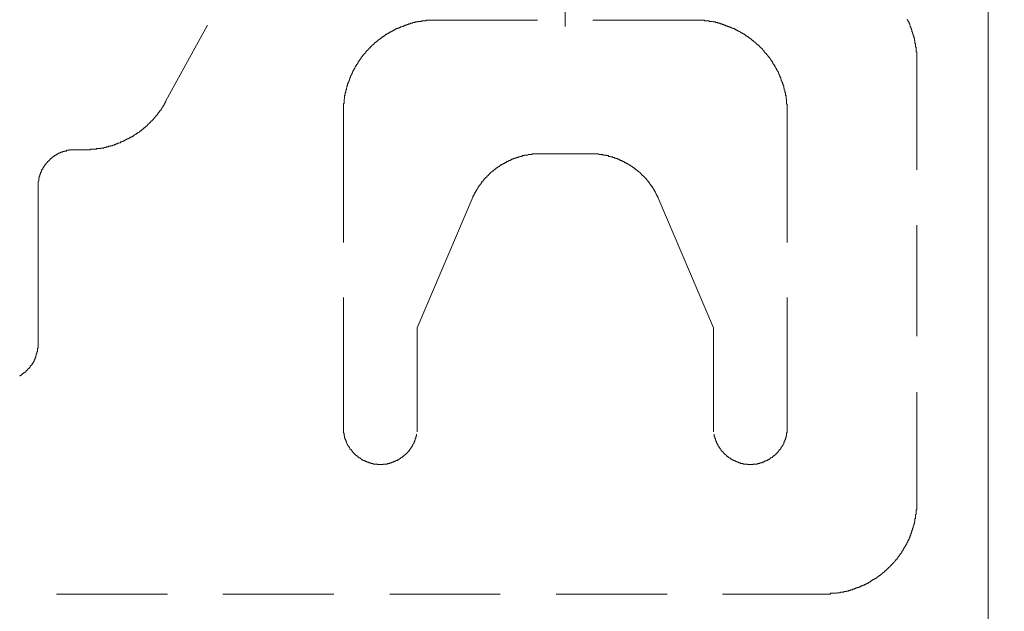
# Model space of a CAD drawing. Units: inches. Extents: x -483 to 1427, y -736 to 180.
# Drawn here: x 84 to 137, y -302 to -270 of the extents above; entities that cross this region are included whole.
import ezdxf

# ---------------------------------------------------------------- set-up
doc = ezdxf.new("R2010")
doc.units = ezdxf.units.IN
doc.header["$MEASUREMENT"] = 0
doc.layers.add('图层 1', color=7, linetype='Continuous')

msp = doc.modelspace()

# ---------------------------------------------------------------- linework, layer by layer
at = {"layer": '图层 1', "color": 7, "lineweight": 9}
for points in [[(136.488, -246.896), (136.488, -396.685)], [(113.58, -255.711), (113.58, -270.391)], [(106.569, -270.065), (106.534, -270.065), (106.5, -270.065), (106.472, -270.065), (106.437, -270.065), (106.409, -270.065), (106.378, -270.065), (106.346, -270.065), (106.312, -270.065), (106.277, -270.065), (106.246, -270.065), (106.212, -270.065), (106.18, -270.065), (106.152, -270.065), (106.121, -270.065), (106.086, -270.065), (106.052, -270.065), (106.052, -270.09), (106.021, -270.09), (105.989, -270.09), (105.955, -270.09), (105.923, -270.09), (105.895, -270.09), (105.861, -270.09), (105.829, -270.09), (105.795, -270.121), (105.764, -270.121), (105.732, -270.121), (105.698, -270.121), (105.67, -270.121), (105.635, -270.121), (105.607, -270.153), (105.573, -270.153), (105.541, -270.153), (105.51, -270.153), (105.472, -270.153), (105.472, -270.19), (105.441, -270.19), (105.41, -270.19), (105.378, -270.19), (105.344, -270.19), (105.313, -270.215), (105.281, -270.215), (105.247, -270.215), (105.215, -270.215), (105.215, -270.253), (105.181, -270.253), (105.156, -270.253), (105.121, -270.253), (105.09, -270.284), (105.059, -270.284), (105.024, -270.284), (104.993, -270.328), (104.955, -270.328), (104.924, -270.328), (104.896, -270.36), (104.861, -270.36), (104.83, -270.36), (104.83, -270.391), (104.796, -270.391), (104.764, -270.391), (104.733, -270.422), (104.702, -270.422), (104.674, -270.422), (104.674, -270.447), (104.642, -270.447), (104.608, -270.447), (104.576, -270.485), (104.542, -270.485), (104.507, -270.485), (104.507, -270.51), (104.476, -270.51), (104.445, -270.51), (104.445, -270.548), (104.414, -270.548), (104.379, -270.548), (104.379, -270.579), (104.348, -270.579), (104.316, -270.579), (104.316, -270.616), (104.282, -270.616), (104.251, -270.616), (104.251, -270.648), (104.219, -270.648), (104.191, -270.648), (104.191, -270.673), (104.157, -270.673), (104.125, -270.71), (104.091, -270.71), (104.06, -270.742), (104.025, -270.742), (104.025, -270.779), (103.994, -270.779), (103.962, -270.779), (103.962, -270.804), (103.931, -270.804), (103.897, -270.842), (103.865, -270.842), (103.865, -270.867), (103.834, -270.867), (103.8, -270.898), (103.768, -270.898), (103.768, -270.936), (103.737, -270.936), (103.706, -270.961), (103.674, -270.961), (103.674, -270.999), (103.64, -270.999), (103.64, -271.024), (103.608, -271.024), (103.577, -271.061), (103.543, -271.061), (103.543, -271.093), (103.511, -271.093), (103.511, -271.118), (103.477, -271.118), (103.452, -271.155), (103.417, -271.155), (103.417, -271.187), (103.386, -271.187), (103.386, -271.224), (103.352, -271.224), (103.352, -271.249), (103.32, -271.249), (103.286, -271.287), (103.251, -271.312), (103.223, -271.349), (103.189, -271.387), (103.157, -271.387), (103.157, -271.412), (103.126, -271.412), (103.126, -271.45), (103.095, -271.45), (103.095, -271.481), (103.06, -271.481), (103.06, -271.519), (103.026, -271.519), (103.026, -271.55), (102.998, -271.55), (102.998, -271.581), (102.969, -271.581), (102.969, -271.613), (102.935, -271.613), (102.935, -271.644), (102.904, -271.644), (102.904, -271.675), (102.872, -271.707), (102.835, -271.744), (102.8, -271.769), (102.8, -271.807), (102.769, -271.807), (102.769, -271.838), (102.741, -271.838), (102.741, -271.863), (102.706, -271.863), (102.706, -271.895), (102.675, -271.926), (102.64, -271.963), (102.609, -271.989), (102.609, -272.026), (102.581, -272.026), (102.581, -272.057), (102.546, -272.057), (102.546, -272.095), (102.546, -272.12), (102.515, -272.12), (102.515, -272.151), (102.487, -272.183), (102.453, -272.214), (102.453, -272.252), (102.421, -272.252), (102.421, -272.277), (102.387, -272.314), (102.387, -272.346), (102.355, -272.346), (102.355, -272.377), (102.355, -272.415), (102.321, -272.415), (102.321, -272.44), (102.286, -272.483), (102.286, -272.515), (102.258, -272.515), (102.258, -272.552), (102.224, -272.577), (102.224, -272.609), (102.192, -272.64), (102.192, -272.671), (102.161, -272.671), (102.161, -272.709), (102.161, -272.728), (102.13, -272.765), (102.13, -272.797), (102.095, -272.797), (102.095, -272.828), (102.095, -272.859), (102.064, -272.859), (102.064, -272.891), (102.064, -272.928), (102.033, -272.928), (102.033, -272.96), (102.033, -272.991), (101.998, -273.022), (101.998, -273.054), (101.97, -273.085), (101.97, -273.116), (101.97, -273.154), (101.936, -273.154), (101.936, -273.179), (101.936, -273.216), (101.936, -273.248), (101.904, -273.248), (101.904, -273.285), (101.904, -273.317), (101.873, -273.342), (101.873, -273.379), (101.873, -273.411), (101.839, -273.411), (101.839, -273.442), (101.839, -273.473), (101.807, -273.505), (101.807, -273.542), (101.807, -273.567), (101.807, -273.599), (101.77, -273.63), (101.77, -273.668), (101.77, -273.699), (101.741, -273.737), (101.741, -273.762), (101.741, -273.793), (101.741, -273.83), (101.71, -273.83), (101.71, -273.856), (101.71, -273.893), (101.71, -273.924), (101.71, -273.956), (101.679, -273.987), (101.679, -274.025), (101.679, -274.05), (101.679, -274.081), (101.679, -274.119), (101.647, -274.119), (101.647, -274.15), (101.647, -274.188), (101.647, -274.213), (101.647, -274.25), (101.647, -274.282), (101.647, -274.307), (101.613, -274.344), (101.613, -274.369), (101.613, -274.407), (101.613, -274.432), (101.613, -274.47), (101.613, -274.495), (101.613, -274.526), (101.613, -274.57), (101.582, -274.57), (101.582, -274.601), (101.582, -274.632), (101.582, -274.664), (101.582, -274.701), (101.582, -274.733), (101.582, -274.764), (101.582, -274.795), (101.582, -274.82), (101.582, -274.858), (101.582, -274.889), (101.582, -274.927), (101.582, -274.952), (101.582, -274.99), (101.582, -275.021), (101.582, -275.058)], [(106.569, -270.065), (112.098, -270.065)], [(115.093, -270.065), (120.597, -270.065)], [(125.612, -275.058), (125.612, -275.021), (125.612, -274.99), (125.612, -274.952), (125.612, -274.927), (125.612, -274.889), (125.612, -274.858), (125.612, -274.82), (125.612, -274.795), (125.612, -274.764), (125.612, -274.733), (125.612, -274.701), (125.612, -274.664), (125.612, -274.632), (125.612, -274.601), (125.581, -274.601), (125.581, -274.57), (125.581, -274.526), (125.581, -274.495), (125.581, -274.47), (125.581, -274.432), (125.581, -274.407), (125.581, -274.369), (125.581, -274.344), (125.546, -274.344), (125.546, -274.307), (125.546, -274.282), (125.546, -274.25), (125.546, -274.213), (125.546, -274.188), (125.546, -274.15), (125.515, -274.119), (125.515, -274.081), (125.515, -274.05), (125.515, -274.025), (125.515, -273.987), (125.483, -273.956), (125.483, -273.924), (125.483, -273.893), (125.483, -273.856), (125.452, -273.83), (125.452, -273.793), (125.452, -273.762), (125.452, -273.737), (125.421, -273.737), (125.421, -273.699), (125.421, -273.668), (125.421, -273.63), (125.389, -273.599), (125.389, -273.567), (125.389, -273.542), (125.389, -273.505), (125.358, -273.505), (125.358, -273.473), (125.358, -273.442), (125.358, -273.411), (125.327, -273.411), (125.327, -273.379), (125.327, -273.342), (125.292, -273.317), (125.292, -273.285), (125.292, -273.248), (125.258, -273.248), (125.258, -273.216), (125.258, -273.179), (125.258, -273.154), (125.23, -273.154), (125.23, -273.116), (125.23, -273.085), (125.195, -273.085), (125.195, -273.054), (125.195, -273.022), (125.164, -272.991), (125.164, -272.96), (125.164, -272.928), (125.133, -272.928), (125.133, -272.891), (125.133, -272.859), (125.098, -272.859), (125.098, -272.828), (125.064, -272.797), (125.064, -272.765), (125.029, -272.728), (125.029, -272.709), (125.029, -272.671), (125.004, -272.671), (125.004, -272.64), (124.97, -272.609), (124.97, -272.577), (124.938, -272.577), (124.938, -272.552), (124.938, -272.515), (124.907, -272.515), (124.907, -272.483), (124.876, -272.44), (124.876, -272.415), (124.841, -272.415), (124.841, -272.377), (124.841, -272.346), (124.807, -272.346), (124.807, -272.314), (124.775, -272.277), (124.775, -272.252), (124.747, -272.252), (124.747, -272.214), (124.713, -272.214), (124.713, -272.183), (124.681, -272.151), (124.681, -272.12), (124.65, -272.12), (124.65, -272.095), (124.616, -272.057), (124.616, -272.026), (124.581, -272.026), (124.581, -271.989), (124.55, -271.989), (124.55, -271.963), (124.522, -271.926), (124.49, -271.895), (124.49, -271.863), (124.456, -271.863), (124.456, -271.838), (124.425, -271.838), (124.425, -271.807), (124.39, -271.807), (124.39, -271.769), (124.359, -271.769), (124.359, -271.744), (124.324, -271.707), (124.293, -271.675), (124.293, -271.644), (124.265, -271.644), (124.265, -271.613), (124.23, -271.613), (124.23, -271.581), (124.199, -271.581), (124.199, -271.55), (124.165, -271.55), (124.165, -271.519), (124.133, -271.519), (124.133, -271.481), (124.102, -271.481), (124.102, -271.45), (124.071, -271.45), (124.071, -271.412), (124.039, -271.412), (124.039, -271.387), (124.005, -271.387), (123.974, -271.349), (123.939, -271.312), (123.908, -271.287), (123.873, -271.287), (123.873, -271.249), (123.842, -271.249), (123.842, -271.224), (123.811, -271.224), (123.811, -271.187), (123.776, -271.187), (123.776, -271.155), (123.748, -271.155), (123.714, -271.155), (123.714, -271.118), (123.685, -271.118), (123.685, -271.093), (123.654, -271.093), (123.654, -271.061), (123.62, -271.061), (123.588, -271.024), (123.56, -271.024), (123.56, -270.999), (123.522, -270.999), (123.522, -270.961), (123.488, -270.961), (123.457, -270.936), (123.425, -270.936), (123.425, -270.898), (123.391, -270.898), (123.36, -270.898), (123.36, -270.867), (123.328, -270.867), (123.328, -270.842), (123.294, -270.842), (123.266, -270.804), (123.234, -270.804), (123.234, -270.779), (123.203, -270.779), (123.172, -270.779), (123.172, -270.742), (123.137, -270.742), (123.106, -270.742), (123.106, -270.71), (123.071, -270.71), (123.04, -270.673), (123.006, -270.673), (123.006, -270.648), (122.974, -270.648), (122.943, -270.648), (122.943, -270.616), (122.908, -270.616), (122.877, -270.616), (122.877, -270.579), (122.843, -270.579), (122.814, -270.579), (122.814, -270.548), (122.783, -270.548), (122.752, -270.548), (122.752, -270.51), (122.72, -270.51), (122.686, -270.51), (122.686, -270.485), (122.655, -270.485), (122.62, -270.485), (122.589, -270.447), (122.561, -270.447), (122.526, -270.447), (122.526, -270.422), (122.495, -270.422), (122.457, -270.422), (122.426, -270.391), (122.395, -270.391), (122.363, -270.391), (122.363, -270.36), (122.332, -270.36), (122.301, -270.36), (122.269, -270.36), (122.269, -270.328), (122.235, -270.328), (122.204, -270.328), (122.169, -270.284), (122.138, -270.284), (122.106, -270.284), (122.078, -270.253), (122.044, -270.253), (122.009, -270.253), (121.978, -270.253), (121.978, -270.215), (121.944, -270.215), (121.912, -270.215), (121.881, -270.215), (121.85, -270.215), (121.85, -270.19), (121.818, -270.19), (121.784, -270.19), (121.752, -270.19), (121.721, -270.19), (121.721, -270.153), (121.687, -270.153), (121.655, -270.153), (121.621, -270.153), (121.593, -270.153), (121.558, -270.121), (121.53, -270.121), (121.499, -270.121), (121.467, -270.121), (121.433, -270.121), (121.395, -270.121), (121.364, -270.09), (121.336, -270.09), (121.301, -270.09), (121.27, -270.09), (121.239, -270.09), (121.204, -270.09), (121.173, -270.09), (121.139, -270.09), (121.139, -270.065), (121.11, -270.065), (121.079, -270.065), (121.048, -270.065), (121.016, -270.065), (120.982, -270.065), (120.951, -270.065), (120.916, -270.065), (120.885, -270.065), (120.847, -270.065), (120.819, -270.065), (120.788, -270.065), (120.753, -270.065), (120.722, -270.065), (120.687, -270.065), (120.659, -270.065), (120.628, -270.065), (120.597, -270.065)], [(132.632, -272.252), (132.632, -272.214), (132.632, -272.183), (132.632, -272.151), (132.632, -272.12), (132.632, -272.095), (132.632, -272.057), (132.632, -272.026), (132.632, -271.989), (132.632, -271.963), (132.632, -271.926), (132.632, -271.895), (132.632, -271.863), (132.632, -271.838), (132.632, -271.807), (132.632, -271.769), (132.598, -271.769), (132.598, -271.744), (132.598, -271.707), (132.598, -271.675), (132.598, -271.644), (132.598, -271.613), (132.598, -271.581), (132.598, -271.55), (132.598, -271.519), (132.56, -271.519), (132.56, -271.481), (132.56, -271.45), (132.56, -271.412), (132.56, -271.387), (132.56, -271.349), (132.56, -271.312), (132.529, -271.312), (132.529, -271.287), (132.529, -271.249), (132.529, -271.224), (132.529, -271.187), (132.529, -271.155), (132.497, -271.155), (132.497, -271.118), (132.497, -271.093), (132.497, -271.061), (132.497, -271.024), (132.466, -270.999), (132.466, -270.961), (132.466, -270.936), (132.466, -270.898), (132.432, -270.898), (132.432, -270.867), (132.432, -270.842), (132.432, -270.804), (132.4, -270.779), (132.4, -270.742), (132.4, -270.71), (132.366, -270.673), (132.366, -270.648), (132.366, -270.616), (132.366, -270.579), (132.334, -270.579), (132.334, -270.548), (132.334, -270.51), (132.306, -270.485), (132.306, -270.447), (132.306, -270.422), (132.275, -270.422), (132.275, -270.391), (132.275, -270.36), (132.244, -270.328), (132.244, -270.284), (132.244, -270.253), (132.209, -270.253), (132.209, -270.215), (132.209, -270.19), (132.178, -270.153), (132.178, -270.121), (132.143, -270.09), (132.143, -270.065), (132.115, -270.034), (132.115, -269.996)], [(94.214, -270.328), (91.961, -274.432)], [(132.632, -278.172), (132.632, -272.252)], [(87.557, -277.076), (87.588, -277.076), (87.62, -277.076), (87.651, -277.076), (87.682, -277.076), (87.717, -277.076), (87.748, -277.076), (87.782, -277.076), (87.811, -277.076), (87.845, -277.076), (87.876, -277.076), (87.876, -277.038), (87.908, -277.038), (87.939, -277.038), (87.974, -277.038), (88.008, -277.038), (88.039, -277.038), (88.068, -277.038), (88.102, -277.038), (88.133, -277.038), (88.168, -277.038), (88.199, -277.038), (88.234, -277.013), (88.265, -277.013), (88.293, -277.013), (88.328, -277.013), (88.359, -277.013), (88.39, -277.013), (88.422, -277.013), (88.422, -276.988), (88.456, -276.988), (88.487, -276.988), (88.522, -276.988), (88.55, -276.988), (88.584, -276.988), (88.619, -276.951), (88.65, -276.951), (88.685, -276.951), (88.716, -276.951), (88.747, -276.925), (88.776, -276.925), (88.807, -276.925), (88.841, -276.925), (88.873, -276.888), (88.907, -276.888), (88.938, -276.888), (88.97, -276.888), (88.97, -276.857), (89.001, -276.857), (89.032, -276.857), (89.067, -276.857), (89.101, -276.825), (89.133, -276.825), (89.164, -276.825), (89.198, -276.794), (89.23, -276.794), (89.258, -276.794), (89.258, -276.763), (89.289, -276.763), (89.324, -276.763), (89.355, -276.763), (89.355, -276.725), (89.386, -276.725), (89.421, -276.725), (89.452, -276.7), (89.487, -276.7), (89.515, -276.7), (89.515, -276.656), (89.549, -276.656), (89.584, -276.656), (89.584, -276.625), (89.615, -276.625), (89.65, -276.625), (89.678, -276.587), (89.712, -276.587), (89.74, -276.556), (89.775, -276.556), (89.806, -276.525), (89.837, -276.525), (89.872, -276.493), (89.903, -276.493), (89.938, -276.493), (89.938, -276.468), (89.969, -276.468), (90.004, -276.431), (90.032, -276.431), (90.032, -276.399), (90.063, -276.399), (90.094, -276.399), (90.094, -276.368), (90.129, -276.368), (90.163, -276.368), (90.163, -276.337), (90.195, -276.337), (90.226, -276.299), (90.254, -276.299), (90.254, -276.268), (90.289, -276.268), (90.32, -276.243), (90.354, -276.243), (90.354, -276.205), (90.389, -276.205), (90.42, -276.174), (90.451, -276.174), (90.451, -276.142), (90.48, -276.142), (90.514, -276.117), (90.542, -276.117), (90.542, -276.08), (90.577, -276.08), (90.577, -276.048), (90.611, -276.048), (90.646, -276.023), (90.677, -275.986), (90.708, -275.986), (90.708, -275.961), (90.74, -275.961), (90.74, -275.923), (90.771, -275.923), (90.771, -275.892), (90.805, -275.892), (90.837, -275.854), (90.871, -275.854), (90.871, -275.823), (90.903, -275.823), (90.903, -275.798), (90.934, -275.798), (90.934, -275.76), (90.965, -275.76), (90.965, -275.729), (90.993, -275.729), (90.993, -275.691), (91.028, -275.691), (91.028, -275.666), (91.059, -275.666), (91.059, -275.622), (91.094, -275.622), (91.094, -275.597), (91.125, -275.597), (91.125, -275.56), (91.159, -275.56), (91.159, -275.528), (91.194, -275.528), (91.194, -275.503), (91.225, -275.503), (91.225, -275.466), (91.257, -275.466), (91.257, -275.434), (91.288, -275.434), (91.288, -275.397), (91.319, -275.397), (91.319, -275.365), (91.354, -275.365), (91.354, -275.334), (91.385, -275.309), (91.416, -275.271), (91.416, -275.24), (91.448, -275.24), (91.448, -275.215), (91.479, -275.215), (91.479, -275.178), (91.51, -275.178), (91.51, -275.152), (91.542, -275.115), (91.542, -275.084), (91.573, -275.084), (91.573, -275.058), (91.607, -275.058), (91.607, -275.021), (91.642, -274.99), (91.642, -274.952), (91.673, -274.952), (91.673, -274.927), (91.711, -274.927), (91.711, -274.889), (91.711, -274.858), (91.739, -274.858), (91.739, -274.82), (91.77, -274.795), (91.77, -274.764), (91.802, -274.764), (91.802, -274.733), (91.833, -274.701), (91.833, -274.664), (91.867, -274.664), (91.867, -274.632), (91.867, -274.601), (91.899, -274.601), (91.899, -274.57), (91.93, -274.526), (91.93, -274.495), (91.961, -274.47), (91.961, -274.432)], [(101.582, -282.101), (101.582, -275.058)], [(125.612, -275.058), (125.612, -282.101)], [(87.043, -277.076), (87.012, -277.076), (86.977, -277.076), (86.946, -277.076), (86.912, -277.076), (86.877, -277.076), (86.846, -277.076), (86.811, -277.076), (86.783, -277.076), (86.752, -277.076), (86.752, -277.107), (86.717, -277.107), (86.686, -277.107), (86.652, -277.107), (86.623, -277.107), (86.589, -277.107), (86.589, -277.145), (86.561, -277.145), (86.529, -277.145), (86.495, -277.145), (86.464, -277.145), (86.464, -277.17), (86.429, -277.17), (86.398, -277.17), (86.36, -277.17), (86.36, -277.207), (86.329, -277.207), (86.301, -277.207), (86.266, -277.207), (86.266, -277.239), (86.235, -277.239), (86.204, -277.239), (86.204, -277.27), (86.172, -277.27), (86.141, -277.27), (86.141, -277.301), (86.107, -277.301), (86.075, -277.301), (86.075, -277.333), (86.044, -277.333), (86.013, -277.364), (85.978, -277.364), (85.978, -277.395), (85.947, -277.395), (85.915, -277.395), (85.915, -277.433), (85.881, -277.433), (85.881, -277.458), (85.847, -277.458), (85.815, -277.489), (85.784, -277.489), (85.784, -277.527), (85.753, -277.527), (85.753, -277.558), (85.721, -277.558), (85.721, -277.59), (85.69, -277.59), (85.69, -277.621), (85.659, -277.621), (85.659, -277.659), (85.624, -277.659), (85.624, -277.69), (85.593, -277.69), (85.593, -277.721), (85.561, -277.721), (85.561, -277.759), (85.527, -277.759), (85.527, -277.79), (85.496, -277.79), (85.496, -277.821), (85.464, -277.821), (85.464, -277.853), (85.464, -277.878), (85.433, -277.878), (85.433, -277.909), (85.399, -277.909), (85.399, -277.947), (85.367, -277.947), (85.367, -277.978), (85.367, -278.009), (85.339, -278.009), (85.339, -278.041), (85.301, -278.072), (85.301, -278.11), (85.27, -278.141), (85.27, -278.172), (85.239, -278.172), (85.239, -278.204), (85.239, -278.229), (85.207, -278.229), (85.207, -278.266), (85.207, -278.298), (85.173, -278.329), (85.173, -278.36), (85.173, -278.398), (85.142, -278.398), (85.142, -278.429), (85.142, -278.467), (85.142, -278.492), (85.107, -278.523), (85.107, -278.561), (85.107, -278.586), (85.107, -278.623), (85.079, -278.623), (85.079, -278.655), (85.079, -278.686), (85.079, -278.717), (85.079, -278.742), (85.079, -278.774), (85.048, -278.805), (85.048, -278.849), (85.048, -278.88), (85.048, -278.918), (85.048, -278.943), (85.048, -278.974), (85.048, -279.012), (85.048, -279.037), (85.048, -279.074)], [(87.557, -277.076), (87.043, -277.076)], [(112.292, -277.301), (112.258, -277.301), (112.229, -277.301), (112.198, -277.301), (112.167, -277.301), (112.132, -277.301), (112.098, -277.301), (112.066, -277.301), (112.035, -277.301), (112.007, -277.301), (111.976, -277.301), (111.944, -277.301), (111.91, -277.301), (111.879, -277.301), (111.841, -277.301), (111.81, -277.301), (111.781, -277.333), (111.747, -277.333), (111.716, -277.333), (111.681, -277.333), (111.65, -277.333), (111.619, -277.333), (111.587, -277.333), (111.559, -277.364), (111.525, -277.364), (111.493, -277.364), (111.459, -277.364), (111.427, -277.364), (111.393, -277.364), (111.393, -277.395), (111.362, -277.395), (111.33, -277.395), (111.293, -277.395), (111.265, -277.395), (111.265, -277.433), (111.23, -277.433), (111.202, -277.433), (111.167, -277.433), (111.136, -277.458), (111.105, -277.458), (111.07, -277.458), (111.042, -277.458), (111.042, -277.489), (111.008, -277.489), (110.976, -277.489), (110.942, -277.489), (110.942, -277.527), (110.911, -277.527), (110.879, -277.527), (110.848, -277.527), (110.848, -277.558), (110.813, -277.558), (110.782, -277.558), (110.751, -277.59), (110.719, -277.59), (110.688, -277.59), (110.688, -277.621), (110.654, -277.621), (110.622, -277.621), (110.622, -277.659), (110.588, -277.659), (110.557, -277.659), (110.525, -277.69), (110.494, -277.69), (110.463, -277.69), (110.463, -277.721), (110.428, -277.721), (110.397, -277.759), (110.362, -277.759), (110.331, -277.79), (110.303, -277.79), (110.303, -277.821), (110.268, -277.821), (110.237, -277.821), (110.237, -277.853), (110.203, -277.853), (110.171, -277.853), (110.171, -277.878), (110.137, -277.878), (110.105, -277.909), (110.071, -277.909), (110.071, -277.947), (110.043, -277.947), (110.011, -277.978), (109.977, -277.978), (109.977, -278.009), (109.946, -278.009), (109.946, -278.041), (109.911, -278.041), (109.883, -278.041), (109.883, -278.072), (109.849, -278.072), (109.82, -278.11), (109.789, -278.11), (109.789, -278.141), (109.755, -278.141), (109.755, -278.172), (109.72, -278.172), (109.72, -278.204), (109.686, -278.204), (109.686, -278.229), (109.654, -278.229), (109.623, -278.266), (109.589, -278.298), (109.56, -278.298), (109.56, -278.329), (109.526, -278.329), (109.526, -278.36), (109.495, -278.36), (109.495, -278.398), (109.463, -278.398), (109.463, -278.429), (109.432, -278.429), (109.432, -278.467), (109.401, -278.467), (109.401, -278.492), (109.369, -278.492), (109.369, -278.523), (109.338, -278.523), (109.338, -278.561), (109.304, -278.561), (109.304, -278.586), (109.272, -278.586), (109.272, -278.623), (109.238, -278.623), (109.238, -278.655), (109.203, -278.655), (109.203, -278.686), (109.172, -278.717), (109.172, -278.742), (109.141, -278.742), (109.141, -278.774), (109.106, -278.774), (109.106, -278.805), (109.072, -278.805), (109.072, -278.849), (109.047, -278.88), (109.047, -278.918), (109.015, -278.918), (109.015, -278.943), (108.981, -278.943), (108.981, -278.974), (108.95, -279.012), (108.95, -279.037), (108.918, -279.037), (108.918, -279.074), (108.884, -279.106), (108.884, -279.137), (108.856, -279.137), (108.856, -279.168), (108.821, -279.2), (108.821, -279.231), (108.79, -279.231), (108.79, -279.262), (108.79, -279.3), (108.755, -279.3), (108.755, -279.331), (108.724, -279.363), (108.724, -279.394), (108.693, -279.394), (108.693, -279.432), (108.693, -279.463), (108.655, -279.463), (108.655, -279.488), (108.655, -279.526), (108.627, -279.551), (108.627, -279.588), (108.592, -279.588), (108.592, -279.62), (108.592, -279.645)], [(114.901, -277.301), (112.292, -277.301)], [(118.598, -279.645), (118.598, -279.62), (118.567, -279.588), (118.567, -279.551), (118.538, -279.526), (118.538, -279.488), (118.504, -279.463), (118.504, -279.432), (118.473, -279.394), (118.473, -279.363), (118.441, -279.363), (118.441, -279.331), (118.441, -279.3), (118.41, -279.3), (118.41, -279.262), (118.41, -279.231), (118.379, -279.231), (118.379, -279.2), (118.344, -279.2), (118.344, -279.168), (118.344, -279.137), (118.313, -279.137), (118.313, -279.106), (118.278, -279.074), (118.278, -279.037), (118.247, -279.037), (118.247, -279.012), (118.213, -278.974), (118.213, -278.943), (118.178, -278.943), (118.178, -278.918), (118.15, -278.918), (118.15, -278.88), (118.116, -278.849), (118.116, -278.805), (118.084, -278.805), (118.084, -278.774), (118.053, -278.774), (118.053, -278.742), (118.022, -278.742), (118.022, -278.717), (117.99, -278.686), (117.99, -278.655), (117.956, -278.655), (117.956, -278.623), (117.928, -278.623), (117.928, -278.586), (117.893, -278.586), (117.893, -278.561), (117.862, -278.561), (117.862, -278.523), (117.83, -278.523), (117.83, -278.492), (117.796, -278.492), (117.796, -278.467), (117.765, -278.467), (117.765, -278.429), (117.73, -278.429), (117.73, -278.398), (117.699, -278.398), (117.699, -278.36), (117.664, -278.36), (117.664, -278.329), (117.636, -278.329), (117.636, -278.298), (117.605, -278.298), (117.57, -278.266), (117.539, -278.229), (117.505, -278.229), (117.505, -278.204), (117.473, -278.204), (117.473, -278.172), (117.439, -278.172), (117.411, -278.141), (117.379, -278.11), (117.345, -278.11), (117.345, -278.072), (117.314, -278.072), (117.314, -278.041), (117.279, -278.041), (117.248, -278.041), (117.248, -278.009), (117.216, -278.009), (117.216, -277.978), (117.185, -277.978), (117.154, -277.947), (117.119, -277.947), (117.119, -277.909), (117.088, -277.909), (117.057, -277.909), (117.057, -277.878), (117.022, -277.878), (117.022, -277.853), (116.988, -277.853), (116.956, -277.853), (116.956, -277.821), (116.928, -277.821), (116.897, -277.821), (116.897, -277.79), (116.862, -277.79), (116.828, -277.759), (116.8, -277.759), (116.769, -277.721), (116.737, -277.721), (116.703, -277.69), (116.675, -277.69), (116.637, -277.659), (116.602, -277.659), (116.571, -277.659), (116.571, -277.621), (116.54, -277.621), (116.509, -277.621), (116.509, -277.59), (116.474, -277.59), (116.446, -277.59), (116.411, -277.558), (116.383, -277.558), (116.349, -277.558), (116.349, -277.527), (116.317, -277.527), (116.286, -277.527), (116.252, -277.527), (116.252, -277.489), (116.22, -277.489), (116.189, -277.489), (116.158, -277.489), (116.158, -277.458), (116.123, -277.458), (116.089, -277.458), (116.057, -277.458), (116.026, -277.433), (115.992, -277.433), (115.957, -277.433), (115.932, -277.433), (115.932, -277.395), (115.898, -277.395), (115.866, -277.395), (115.835, -277.395), (115.801, -277.395), (115.801, -277.364), (115.769, -277.364), (115.735, -277.364), (115.707, -277.364), (115.675, -277.364), (115.644, -277.364), (115.609, -277.333), (115.572, -277.333), (115.541, -277.333), (115.509, -277.333), (115.478, -277.333), (115.45, -277.333), (115.418, -277.333), (115.384, -277.301), (115.349, -277.301), (115.318, -277.301), (115.284, -277.301), (115.252, -277.301), (115.224, -277.301), (115.193, -277.301), (115.158, -277.301), (115.127, -277.301), (115.093, -277.301), (115.064, -277.301), (115.027, -277.301), (114.995, -277.301), (114.967, -277.301), (114.933, -277.301), (114.901, -277.301)], [(85.048, -279.074), (85.048, -287.601)], [(108.592, -279.645), (105.573, -286.724)], [(121.621, -286.724), (118.598, -279.645)], [(132.632, -287.175), (132.632, -281.167)], [(101.582, -292.1), (101.582, -285.083)], [(125.612, -285.083), (125.612, -292.1)], [(105.573, -292.357), (105.573, -286.724)], [(121.621, -292.357), (121.621, -286.724)], [(84.048, -289.331), (84.08, -289.331), (84.08, -289.299), (84.114, -289.299), (84.142, -289.262), (84.174, -289.262), (84.174, -289.23), (84.205, -289.23), (84.205, -289.205), (84.24, -289.205), (84.274, -289.168), (84.308, -289.168), (84.308, -289.136), (84.343, -289.136), (84.343, -289.105), (84.374, -289.105), (84.374, -289.08), (84.402, -289.08), (84.402, -289.042), (84.434, -289.042), (84.434, -289.011), (84.468, -289.011), (84.468, -288.986), (84.496, -288.986), (84.496, -288.948), (84.531, -288.948), (84.531, -288.923), (84.565, -288.923), (84.565, -288.886), (84.597, -288.886), (84.597, -288.854), (84.625, -288.854), (84.625, -288.817), (84.625, -288.786), (84.656, -288.786), (84.656, -288.76), (84.691, -288.76), (84.691, -288.723), (84.722, -288.723), (84.722, -288.692), (84.722, -288.654), (84.756, -288.654), (84.756, -288.629), (84.791, -288.591), (84.791, -288.566), (84.825, -288.529), (84.825, -288.497), (84.857, -288.497), (84.857, -288.472), (84.857, -288.435), (84.885, -288.403), (84.885, -288.36), (84.885, -288.334), (84.919, -288.334), (84.919, -288.297), (84.919, -288.266), (84.919, -288.228), (84.947, -288.228), (84.947, -288.209), (84.947, -288.178), (84.947, -288.14), (84.982, -288.14), (84.982, -288.115), (84.982, -288.078), (84.982, -288.053), (84.982, -288.021), (85.013, -288.021), (85.013, -287.984), (85.013, -287.952), (85.013, -287.915), (85.013, -287.89), (85.013, -287.852), (85.013, -287.821), (85.048, -287.821), (85.048, -287.783), (85.048, -287.758), (85.048, -287.727), (85.048, -287.689), (85.048, -287.664), (85.048, -287.626), (85.048, -287.601)], [(132.632, -296.122), (132.632, -290.201)], [(101.582, -292.1), (101.582, -292.131), (101.582, -292.163), (101.582, -292.194), (101.582, -292.225), (101.582, -292.263), (101.582, -292.294), (101.582, -292.332), (101.582, -292.357), (101.582, -292.394), (101.582, -292.426), (101.613, -292.426), (101.613, -292.451), (101.613, -292.488), (101.613, -292.513), (101.613, -292.551), (101.613, -292.576), (101.647, -292.576), (101.647, -292.62), (101.647, -292.645), (101.647, -292.676), (101.679, -292.714), (101.679, -292.745), (101.679, -292.776), (101.71, -292.808), (101.71, -292.845), (101.71, -292.87), (101.741, -292.87), (101.741, -292.902), (101.741, -292.939), (101.77, -292.964), (101.77, -293.002), (101.807, -293.033), (101.807, -293.071), (101.839, -293.096), (101.839, -293.134), (101.873, -293.134), (101.873, -293.165), (101.873, -293.196), (101.904, -293.196), (101.904, -293.228), (101.936, -293.259), (101.936, -293.297), (101.97, -293.297), (101.97, -293.322), (101.998, -293.322), (101.998, -293.359), (102.033, -293.359), (102.033, -293.384), (102.064, -293.416), (102.064, -293.447), (102.095, -293.447), (102.095, -293.478), (102.13, -293.478), (102.13, -293.51), (102.161, -293.51), (102.161, -293.541), (102.192, -293.541), (102.192, -293.578), (102.224, -293.578), (102.224, -293.61), (102.258, -293.61), (102.258, -293.647), (102.286, -293.647), (102.321, -293.679), (102.355, -293.679), (102.355, -293.704), (102.387, -293.704), (102.387, -293.748), (102.421, -293.748), (102.421, -293.773), (102.453, -293.773), (102.487, -293.773), (102.487, -293.81), (102.515, -293.81), (102.546, -293.835), (102.581, -293.835), (102.581, -293.867), (102.609, -293.867), (102.64, -293.867), (102.64, -293.904), (102.675, -293.904), (102.706, -293.904), (102.706, -293.936), (102.741, -293.936), (102.769, -293.936), (102.769, -293.967), (102.8, -293.967), (102.835, -293.967), (102.872, -293.998), (102.904, -293.998), (102.935, -293.998), (102.969, -294.036), (102.998, -294.036), (103.026, -294.036), (103.06, -294.036), (103.06, -294.067), (103.095, -294.067), (103.126, -294.067), (103.157, -294.067), (103.189, -294.067), (103.189, -294.105), (103.223, -294.105), (103.251, -294.105), (103.286, -294.105), (103.32, -294.105), (103.352, -294.105), (103.386, -294.105), (103.417, -294.105), (103.452, -294.13), (103.477, -294.13), (103.511, -294.13), (103.543, -294.13), (103.577, -294.13), (103.608, -294.13), (103.64, -294.13), (103.674, -294.13), (103.706, -294.13), (103.737, -294.13), (103.737, -294.105), (103.768, -294.105), (103.8, -294.105), (103.834, -294.105), (103.865, -294.105), (103.897, -294.105), (103.931, -294.105), (103.962, -294.105), (103.962, -294.067), (103.994, -294.067), (104.025, -294.067), (104.06, -294.067), (104.091, -294.067), (104.091, -294.036), (104.125, -294.036), (104.157, -294.036), (104.191, -294.036), (104.219, -293.998), (104.251, -293.998), (104.282, -293.998), (104.316, -293.967), (104.348, -293.967), (104.379, -293.967), (104.379, -293.936), (104.414, -293.936), (104.445, -293.936), (104.445, -293.904), (104.476, -293.904), (104.507, -293.904), (104.507, -293.867), (104.542, -293.867), (104.576, -293.867), (104.576, -293.835), (104.608, -293.835), (104.642, -293.81), (104.674, -293.81), (104.674, -293.773), (104.702, -293.773), (104.733, -293.773), (104.733, -293.748), (104.764, -293.748), (104.764, -293.704), (104.796, -293.704), (104.796, -293.679), (104.83, -293.679), (104.861, -293.647), (104.896, -293.647), (104.896, -293.61), (104.924, -293.61), (104.924, -293.578), (104.955, -293.578), (104.955, -293.541), (104.993, -293.541), (104.993, -293.51), (105.024, -293.51), (105.024, -293.478), (105.059, -293.478), (105.059, -293.447), (105.09, -293.447), (105.09, -293.416), (105.121, -293.416), (105.121, -293.384), (105.156, -293.359), (105.156, -293.322), (105.181, -293.322), (105.181, -293.297), (105.215, -293.297), (105.215, -293.259), (105.247, -293.228), (105.247, -293.196), (105.281, -293.196), (105.281, -293.165), (105.281, -293.134), (105.313, -293.134), (105.313, -293.096), (105.344, -293.071), (105.344, -293.033), (105.378, -293.002), (105.378, -292.964), (105.41, -292.964), (105.41, -292.939), (105.41, -292.902), (105.441, -292.87), (105.441, -292.845), (105.441, -292.808), (105.472, -292.808), (105.472, -292.776), (105.472, -292.745), (105.472, -292.714), (105.51, -292.714), (105.51, -292.676), (105.51, -292.645), (105.51, -292.62), (105.541, -292.576), (105.541, -292.551), (105.541, -292.513), (105.541, -292.488)], [(121.655, -292.488), (121.655, -292.513), (121.655, -292.551), (121.655, -292.576), (121.655, -292.62), (121.687, -292.62), (121.687, -292.645), (121.687, -292.676), (121.687, -292.714), (121.721, -292.714), (121.721, -292.745), (121.721, -292.776), (121.721, -292.808), (121.752, -292.808), (121.752, -292.845), (121.752, -292.87), (121.784, -292.902), (121.784, -292.939), (121.784, -292.964), (121.818, -292.964), (121.818, -293.002), (121.818, -293.033), (121.85, -293.033), (121.85, -293.071), (121.85, -293.096), (121.881, -293.096), (121.881, -293.134), (121.912, -293.134), (121.912, -293.165), (121.912, -293.196), (121.944, -293.196), (121.944, -293.228), (121.978, -293.259), (121.978, -293.297), (122.009, -293.297), (122.009, -293.322), (122.044, -293.359), (122.044, -293.384), (122.078, -293.384), (122.078, -293.416), (122.106, -293.416), (122.106, -293.447), (122.138, -293.447), (122.138, -293.478), (122.169, -293.478), (122.169, -293.51), (122.204, -293.51), (122.204, -293.541), (122.235, -293.541), (122.235, -293.578), (122.269, -293.578), (122.269, -293.61), (122.301, -293.61), (122.301, -293.647), (122.332, -293.647), (122.332, -293.679), (122.363, -293.679), (122.395, -293.704), (122.426, -293.704), (122.426, -293.748), (122.457, -293.748), (122.457, -293.773), (122.495, -293.773), (122.526, -293.773), (122.526, -293.81), (122.561, -293.81), (122.561, -293.835), (122.589, -293.835), (122.62, -293.835), (122.62, -293.867), (122.655, -293.867), (122.686, -293.867), (122.686, -293.904), (122.72, -293.904), (122.752, -293.904), (122.752, -293.936), (122.783, -293.936), (122.814, -293.936), (122.814, -293.967), (122.843, -293.967), (122.877, -293.967), (122.908, -293.998), (122.943, -293.998), (122.974, -293.998), (123.006, -294.036), (123.04, -294.036), (123.071, -294.036), (123.106, -294.067), (123.137, -294.067), (123.172, -294.067), (123.203, -294.067), (123.234, -294.067), (123.234, -294.105), (123.266, -294.105), (123.294, -294.105), (123.328, -294.105), (123.36, -294.105), (123.391, -294.105), (123.425, -294.105), (123.457, -294.105), (123.457, -294.13), (123.488, -294.13), (123.522, -294.13), (123.56, -294.13), (123.588, -294.13), (123.62, -294.13), (123.654, -294.13), (123.685, -294.13), (123.714, -294.13), (123.748, -294.13), (123.776, -294.105), (123.811, -294.105), (123.842, -294.105), (123.873, -294.105), (123.908, -294.105), (123.939, -294.105), (123.974, -294.105), (124.005, -294.105), (124.005, -294.067), (124.039, -294.067), (124.071, -294.067), (124.102, -294.067), (124.133, -294.067), (124.133, -294.036), (124.165, -294.036), (124.199, -294.036), (124.23, -294.036), (124.265, -293.998), (124.293, -293.998), (124.324, -293.998), (124.359, -293.967), (124.39, -293.967), (124.425, -293.936), (124.456, -293.936), (124.49, -293.936), (124.49, -293.904), (124.522, -293.904), (124.55, -293.904), (124.55, -293.867), (124.581, -293.867), (124.616, -293.867), (124.616, -293.835), (124.65, -293.835), (124.681, -293.81), (124.713, -293.81), (124.713, -293.773), (124.747, -293.773), (124.775, -293.748), (124.807, -293.748), (124.807, -293.704), (124.841, -293.704), (124.841, -293.679), (124.876, -293.679), (124.907, -293.647), (124.938, -293.647), (124.938, -293.61), (124.97, -293.61), (124.97, -293.578), (125.004, -293.578), (125.004, -293.541), (125.029, -293.541), (125.029, -293.51), (125.064, -293.51), (125.064, -293.478), (125.098, -293.478), (125.098, -293.447), (125.133, -293.447), (125.133, -293.416), (125.164, -293.384), (125.164, -293.359), (125.195, -293.359), (125.195, -293.322), (125.23, -293.322), (125.23, -293.297), (125.258, -293.297), (125.258, -293.259), (125.258, -293.228), (125.292, -293.228), (125.292, -293.196), (125.327, -293.165), (125.327, -293.134), (125.358, -293.134), (125.358, -293.096), (125.389, -293.071), (125.389, -293.033), (125.421, -293.002), (125.421, -292.964), (125.421, -292.939), (125.452, -292.939), (125.452, -292.902), (125.452, -292.87), (125.483, -292.87), (125.483, -292.845), (125.483, -292.808), (125.515, -292.776), (125.515, -292.745), (125.515, -292.714), (125.515, -292.676), (125.546, -292.676), (125.546, -292.645), (125.546, -292.62), (125.546, -292.576), (125.581, -292.576), (125.581, -292.551), (125.581, -292.513), (125.581, -292.488), (125.581, -292.451), (125.581, -292.426), (125.612, -292.394), (125.612, -292.357), (125.612, -292.332), (125.612, -292.294), (125.612, -292.263), (125.612, -292.225), (125.612, -292.194), (125.612, -292.163), (125.612, -292.131), (125.612, -292.1)], [(127.607, -301.147), (127.639, -301.147), (127.673, -301.147), (127.704, -301.147), (127.733, -301.147), (127.767, -301.147), (127.802, -301.147), (127.836, -301.147), (127.867, -301.147), (127.902, -301.147), (127.933, -301.147), (127.961, -301.147), (127.961, -301.103), (127.993, -301.103), (128.024, -301.103), (128.055, -301.103), (128.09, -301.103), (128.124, -301.103), (128.156, -301.103), (128.187, -301.103), (128.215, -301.103), (128.25, -301.103), (128.281, -301.103), (128.318, -301.078), (128.35, -301.078), (128.384, -301.078), (128.416, -301.078), (128.444, -301.078), (128.475, -301.078), (128.506, -301.04), (128.541, -301.04), (128.572, -301.04), (128.607, -301.04), (128.638, -301.04), (128.669, -301.04), (128.669, -301.009), (128.701, -301.009), (128.732, -301.009), (128.766, -301.009), (128.798, -301.009), (128.798, -300.984), (128.829, -300.984), (128.867, -300.984), (128.895, -300.984), (128.929, -300.984), (128.929, -300.946), (128.957, -300.946), (128.992, -300.946), (129.023, -300.946), (129.055, -300.915), (129.086, -300.915), (129.12, -300.915), (129.155, -300.915), (129.155, -300.877), (129.183, -300.877), (129.218, -300.877), (129.249, -300.877), (129.249, -300.852), (129.28, -300.852), (129.308, -300.852), (129.343, -300.815), (129.38, -300.815), (129.412, -300.815), (129.412, -300.783), (129.44, -300.783), (129.474, -300.783), (129.506, -300.783), (129.506, -300.746), (129.537, -300.746), (129.571, -300.746), (129.606, -300.721), (129.637, -300.721), (129.665, -300.689), (129.7, -300.689), (129.731, -300.689), (129.731, -300.658), (129.759, -300.658), (129.794, -300.658), (129.794, -300.627), (129.825, -300.627), (129.86, -300.627), (129.86, -300.589), (129.891, -300.589), (129.922, -300.589), (129.922, -300.564), (129.957, -300.564), (129.988, -300.564), (129.988, -300.527), (130.023, -300.527), (130.054, -300.527), (130.054, -300.495), (130.088, -300.495), (130.12, -300.458), (130.148, -300.458), (130.148, -300.433), (130.179, -300.433), (130.211, -300.401), (130.245, -300.401), (130.245, -300.364), (130.276, -300.364), (130.311, -300.364), (130.311, -300.332), (130.342, -300.332), (130.373, -300.307), (130.408, -300.307), (130.408, -300.276), (130.439, -300.276), (130.474, -300.238), (130.505, -300.238), (130.505, -300.213), (130.536, -300.213), (130.536, -300.182), (130.571, -300.182), (130.599, -300.182), (130.599, -300.144), (130.633, -300.144), (130.633, -300.119), (130.662, -300.119), (130.696, -300.075), (130.727, -300.075), (130.727, -300.05), (130.759, -300.05), (130.759, -300.007), (130.793, -300.007), (130.793, -299.981), (130.825, -299.981), (130.859, -299.95), (130.89, -299.913), (130.922, -299.881), (130.953, -299.881), (130.953, -299.85), (130.987, -299.85), (130.987, -299.819), (131.019, -299.819), (131.019, -299.781), (131.05, -299.781), (131.05, -299.756), (131.081, -299.756), (131.081, -299.725), (131.116, -299.725), (131.116, -299.687), (131.147, -299.687), (131.147, -299.662), (131.179, -299.662), (131.179, -299.624), (131.21, -299.624), (131.21, -299.593), (131.241, -299.593), (131.241, -299.555), (131.276, -299.555), (131.276, -299.53), (131.307, -299.53), (131.307, -299.493), (131.341, -299.493), (131.341, -299.461), (131.376, -299.461), (131.376, -299.43), (131.404, -299.43), (131.404, -299.405), (131.435, -299.374), (131.464, -299.342), (131.501, -299.311), (131.501, -299.274), (131.533, -299.274), (131.533, -299.248), (131.567, -299.248), (131.567, -299.217), (131.598, -299.18), (131.598, -299.148), (131.626, -299.148), (131.626, -299.111), (131.661, -299.111), (131.661, -299.086), (131.692, -299.048), (131.692, -299.017), (131.727, -299.017), (131.727, -298.992), (131.758, -298.948), (131.793, -298.916), (131.793, -298.885), (131.824, -298.885), (131.824, -298.854), (131.824, -298.816), (131.855, -298.816), (131.855, -298.791), (131.886, -298.791), (131.886, -298.76), (131.886, -298.722), (131.915, -298.722), (131.915, -298.691), (131.949, -298.653), (131.949, -298.628), (131.98, -298.591), (131.98, -298.566), (132.015, -298.566), (132.015, -298.534), (132.015, -298.503), (132.049, -298.503), (132.049, -298.478), (132.049, -298.44), (132.081, -298.44), (132.081, -298.409), (132.081, -298.371), (132.115, -298.371), (132.115, -298.346), (132.143, -298.309), (132.143, -298.277), (132.143, -298.246), (132.178, -298.246), (132.178, -298.215), (132.178, -298.183), (132.209, -298.183), (132.209, -298.146), (132.209, -298.121), (132.244, -298.083), (132.244, -298.052), (132.275, -298.027), (132.275, -297.989), (132.275, -297.958), (132.306, -297.958), (132.306, -297.914), (132.306, -297.889), (132.306, -297.851), (132.334, -297.851), (132.334, -297.82), (132.334, -297.782), (132.366, -297.757), (132.366, -297.726), (132.366, -297.695), (132.4, -297.67), (132.4, -297.632), (132.4, -297.601), (132.4, -297.569), (132.432, -297.569), (132.432, -297.538), (132.432, -297.507), (132.432, -297.475), (132.466, -297.444), (132.466, -297.406), (132.466, -297.375), (132.466, -297.338), (132.497, -297.338), (132.497, -297.313), (132.497, -297.281), (132.497, -297.244), (132.497, -297.219), (132.529, -297.219), (132.529, -297.181), (132.529, -297.156), (132.529, -297.118), (132.529, -297.087), (132.529, -297.056), (132.56, -297.056), (132.56, -297.024), (132.56, -296.993), (132.56, -296.955), (132.56, -296.924), (132.56, -296.886), (132.56, -296.861), (132.598, -296.824), (132.598, -296.799), (132.598, -296.767), (132.598, -296.73), (132.598, -296.705), (132.598, -296.667), (132.598, -296.636), (132.598, -296.598), (132.632, -296.573), (132.632, -296.542), (132.632, -296.504), (132.632, -296.473), (132.632, -296.442), (132.632, -296.41), (132.632, -296.373), (132.632, -296.348), (132.632, -296.316), (132.632, -296.285), (132.632, -296.254), (132.632, -296.216), (132.632, -296.185), (132.632, -296.147), (132.632, -296.122)], [(86.044, -301.147), (92.059, -301.147)], [(95.05, -301.147), (101.065, -301.147)], [(104.091, -301.147), (110.071, -301.147)], [(113.097, -301.147), (119.115, -301.147)], [(122.106, -301.147), (127.607, -301.147)]]:
    msp.add_lwpolyline(points, dxfattribs=at)
for points in [[(119.002, -401.547), (119.002, -401.547), (119.002, -429.396), (119.002, -429.396), (119.002, -446.644), (128.35, -445.792), (149.833, -445.792), (171.317, -445.792), (171.79, -430.586), (171.79, -430.586), (171.79, -430.586), (171.79, -177.797), (171.79, -169.546), (171.79, -161.295), (163.604, -161.364), (163.604, -161.364), (163.604, -161.364), (-107.871, -161.364), (-112.958, -161.364), (-112.958, -161.364), (-117.883, -161.188), (-117.883, -155.524), (-117.883, -149.873), (-117.883, -95.215), (-117.883, -95.215), (-117.883, -95.215), (-118.284, -90.41), (-123.089, -90.41), (-127.894, -90.41), (-143.163, -90.41), (-143.163, -90.41)], [(124.102, -400.67), (124.102, -400.67), (124.102, -428.769), (124.102, -432.854), (124.102, -436.927), (125.931, -441.181), (146.196, -441.181), (166.461, -441.181), (166.195, -429.972), (166.195, -429.972), (166.195, -429.972), (166.195, -175.636), (166.195, -172.108), (166.195, -168.581), (161.58, -167.497), (161.58, -167.497), (161.58, -167.497), (-104.469, -167.497), (-114.28, -167.497), (-114.28, -167.497), (-125.094, -168.293), (-125.094, -156.884), (-125.094, -145.469), (-125.094, -101.023), (-125.094, -101.023), (-125.094, -101.023), (-125.692, -96.218), (-129.896, -96.218), (-134.1, -96.218), (-143.163, -96.218), (-143.163, -96.218)]]:
    msp.add_open_spline(points, degree=3, knots=[0, 0, 0, 0, 1, 1, 1, 2, 2, 2, 3, 3, 3, 4, 4, 4, 5, 5, 5, 6, 6, 6, 7, 7, 7, 8, 8, 8, 9, 9, 9, 10, 10, 10, 10], dxfattribs=at)

doc.saveas('drawing.dxf')
